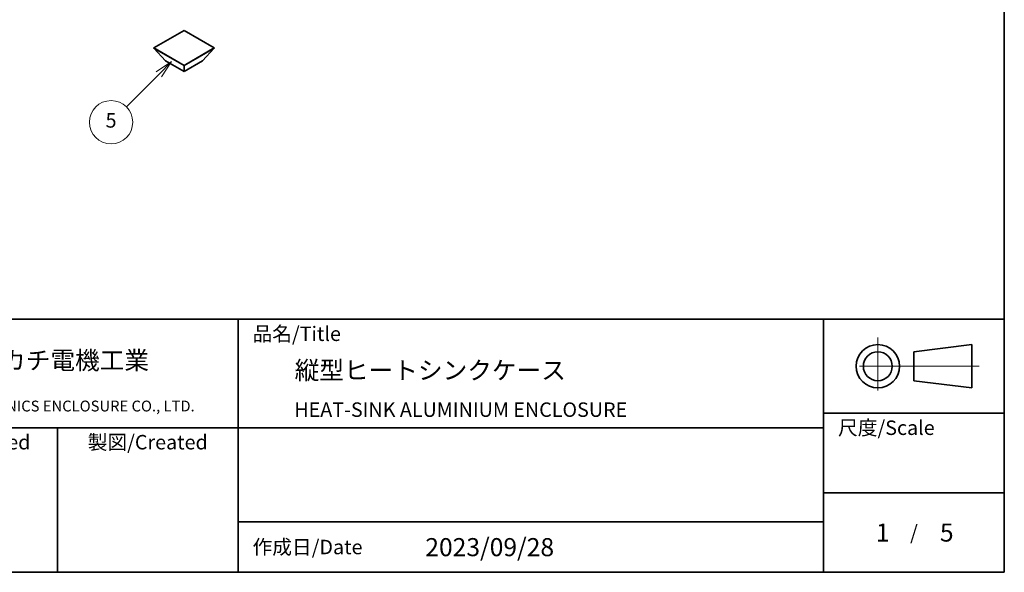
# Model space of a CAD drawing. Units: millimetres. Extents: x 0 to 8838, y -2 to 1405.
# Drawn here: x 892 to 1368, y 0 to 268 of the extents above; entities that cross this region are included whole.
import ezdxf
from ezdxf.enums import TextEntityAlignment as Align

# ---------------------------------------------------------------- set-up
doc = ezdxf.new("R2010")
doc.units = ezdxf.units.MM
doc.header["$LTSCALE"] = 3.5
doc.linetypes.add('CHAIN', pattern=[0.3543, 0.2362, -0.0295, 0.0591, -0.0295])
for name, color, linetype, lineweight in [('Border (ISO)', 7, 'Continuous', 35), ('Title (ISO)', 7, 'Continuous', 35), ('Visible (ISO)', 7, 'Continuous', 35)]:
    doc.layers.add(name, color=color, linetype=linetype, lineweight=lineweight)
doc.layers.add('Symbol (TK)', color=100, linetype='Continuous', lineweight=18, true_color=0x00ff3f)
doc.styles.add('Note Text (TK)', font='MS PGothic.ttf')
doc.styles.add('Note Text (TK2)', font='MS PGothic.ttf')
doc.styles.add('文字スタイル67', font='arial.ttf')

# ---------------------------------------------------------------- blocks, each defined once
blk = doc.blocks.new('図面枠 tk図枠')
at = {"layer": 'Border (ISO)'}
for p in [(405.5, 289), (14.5, 8)]:
    blk.add_line(p, (405.5, 8), dxfattribs=at)
blk = doc.blocks.new('表題欄 tk表題欄')
at = {"layer": 'Title (ISO)'}
for p, q in [((74.71, 244.05), (255.71, 244.05)), ((149.71, 244.05), (149.71, 209.05)), ((230.71, 244.05), (230.71, 209.05)), ((255.71, 244.05), (255.71, 209.05)), ((243.21, 239.55), (251.21, 240.55)), ((251.21, 234.55), (251.21, 240.55)), ((243.21, 239.55), (243.21, 235.55)), ((243.21, 235.55), (251.21, 234.55)), ((230.71, 231.05), (255.71, 231.05)), ((74.71, 229.05), (230.71, 229.05)), ((124.71, 229.05), (124.71, 209.05)), ((230.71, 220.05), (255.71, 220.05)), ((149.71, 216.05), (230.71, 216.05)), ((255.71, 209.05), (74.71, 209.05))]:
    blk.add_line(p, q, dxfattribs=at)
at = {"layer": 'Title (ISO)', "color": 4, "linetype": 'CHAIN', "lineweight": 18, "ltscale": 8.88956, "true_color": 0x00ffff}
blk.add_line((238.21, 241.55), (238.21, 233.55), dxfattribs=at)
at = {"layer": 'Title (ISO)', "color": 4, "linetype": 'CHAIN', "lineweight": 18, "ltscale": 20.001633, "true_color": 0x00ffff}
blk.add_line((252.21, 237.55), (234.21, 237.55), dxfattribs=at)
at = {"layer": 'Title (ISO)'}
for radius in [3, 2]:
    blk.add_circle((238.21, 237.55), radius, dxfattribs=at)
at = {"layer": 'Title (ISO)', "color": 1, "true_color": 0xff0000, "char_height": 2, "line_spacing_factor": 1.5, "style": 'Note Text (TK)'}
for s, insert, attachment_point in [('\\fＭＳ Ｐゴシック|b0|i0;\\H2.0000;品名/Title', (151.71, 242.05), 4), ('\\fＭＳ Ｐゴシック|b0|i0;\\H2.0000;尺度/Scale', (232.71, 229.05), 4), ('\\fＭＳ Ｐゴシック|b0|i0;\\H2.0000;検図/Checked', (112.21, 227.05), 5), ('\\fＭＳ Ｐゴシック|b0|i0;\\H2.0000;製図/Created', (137.21, 227.05), 5), ('\\fＭＳ Ｐゴシック|b0|i0;\\H2.0000;作成日/Date', (151.71, 212.55), 4)]:
    blk.add_mtext(s, dxfattribs=dict(at, insert=insert, attachment_point=attachment_point))
at = {"layer": 'Title (ISO)', "color": 7, "line_spacing_factor": 1.5, "style": 'Note Text (TK)'}
for s, insert, char_height, attachment_point in [('株式会社タカチ電機工業', (99.87, 238.05), 2.5, 4), ('\\fArial|b0|i0;\\H1.4986;TAKACHI ELECTRONICS ENCLOSURE CO., LTD.', (99.87, 232.05), 1.4986, 4), ('\\fＭＳ Ｐゴシック|b0|i0;\\H2.0000;/', (243.21, 214.55), 2, 5)]:
    blk.add_mtext(s, dxfattribs=dict(at, insert=insert, char_height=char_height, attachment_point=attachment_point))
at = {"layer": 'Title (ISO)', "color": 7}
for tag, p, height, style in [('<品名>_001', (157.54, 235.75), 2.5, 'Note Text (TK)'), ('<Title>_001', (157.49, 230.55), 2, '文字スタイル67'), ('<ページ_No.>_001', (237.95, 213.3), 2.5, 'Note Text (TK)'), ('<総ページ数>_001', (246.8, 213.3), 2.5, 'Note Text (TK)'), ('作成日_001', (175.63, 211.28), 2.5, 'Note Text (TK)')]:
    blk.add_attdef(tag, p, '', height=height, dxfattribs=dict(at, style=style))
at = {"layer": 'Title (ISO)', "color": 7, "style": 'Note Text (TK)'}
blk.add_attdef('<尺度>', text='', height=2.5, dxfattribs=at).set_placement((243.21, 223.55), align=Align.MIDDLE_CENTER)
blk = doc.blocks.new('バルーン6')
at = {"layer": 'Symbol (TK)', "color": 100, "true_color": 0x00ff40}
for p, q in [((290.31, 78.64), (288.19, 77.22)), ((288.54, 76.87), (290.31, 78.64)), ((288.9, 76.52), (290.31, 78.64)), ((288.54, 76.87), (284.04, 72.36))]:
    blk.add_line(p, q, dxfattribs=at)
at = {"layer": 'Symbol (TK)'}
blk.add_circle((281.93, 70.25), 3, dxfattribs=at)
at = {"layer": 'Symbol (TK)', "color": 7, "insert": (281.93, 70.25), "char_height": 2, "attachment_point": 5, "style": 'Note Text (TK2)'}
blk.add_mtext('5', dxfattribs=at)

msp = doc.modelspace()

# ---------------------------------------------------------------- linework, layer by layer
at = {"layer": 'Visible (ISO)'}
for p, q in [((956.7778, 253.8369), (971.3442, 262.2468)), ((971.3442, 262.2468), (985.9106, 253.8369)), ((971.3442, 245.4269), (956.7778, 253.8369)), ((956.7778, 253.7552), (956.7778, 253.8369)), ((956.7778, 253.7552), (971.3442, 245.3453)), ((956.7778, 253.7552), (962.3582, 247.6315)), ((985.9106, 253.8369), (971.3442, 245.4269)), ((971.3442, 245.3453), (985.9106, 253.7552)), ((985.9106, 253.7552), (980.3302, 247.6315)), ((985.9106, 253.7552), (985.9106, 253.8369)), ((962.3582, 247.6315), (971.3442, 242.4434)), ((971.3442, 242.4434), (980.3302, 247.6315)), ((971.3442, 245.3453), (971.3442, 245.4269)), ((971.3442, 245.3453), (971.3442, 242.4434))]:
    msp.add_line(p, q, dxfattribs=at)

# ---------------------------------------------------------------- block references
at = {"xscale": 3.5, "yscale": 3.5, "zscale": 3.5}
msp.add_blockref('図面枠 tk図枠', (-50.75, -28), dxfattribs=at)
ref = msp.add_blockref('表題欄 tk表題欄', (473.5191, -731.6846), dxfattribs=dict(xscale=3.5, yscale=3.5, zscale=3.5))
ref.add_attrib('<品名>_001', '縦型ヒートシンクケース', (1024.9034, 93.4261), dxfattribs={"layer": 'Title (ISO)', "color": 7, "height": 8.75, "style": 'Note Text (TK)'})
ref.add_attrib('作成日_001', '2023/09/28', (1088.157, 7.8004), dxfattribs={"layer": 'Title (ISO)', "color": 7, "height": 8.75, "style": 'Note Text (TK)'})
ref.add_attrib('<Title>_001', 'HEAT-SINK ALUMINIUM ENCLOSURE', (1024.7169, 75.2476), dxfattribs={"layer": 'Title (ISO)', "color": 7, "height": 7, "style": '文字スタイル67'})
ref.add_attrib('<ページ_No.>_001', '1', (1306.3402, 14.875), dxfattribs={"layer": 'Title (ISO)', "color": 7, "height": 8.75, "style": 'Note Text (TK)'})
ref.add_attrib('<総ページ数>_001', '5', (1337.3182, 14.875), dxfattribs={"layer": 'Title (ISO)', "color": 7, "height": 8.75, "style": 'Note Text (TK)'})
at = {"layer": 'Symbol (TK)', "xscale": 3.5, "yscale": 3.5, "zscale": 3.5}
msp.add_blockref('バルーン6', (-50.75, -28), dxfattribs=at)

doc.saveas('drawing.dxf')
